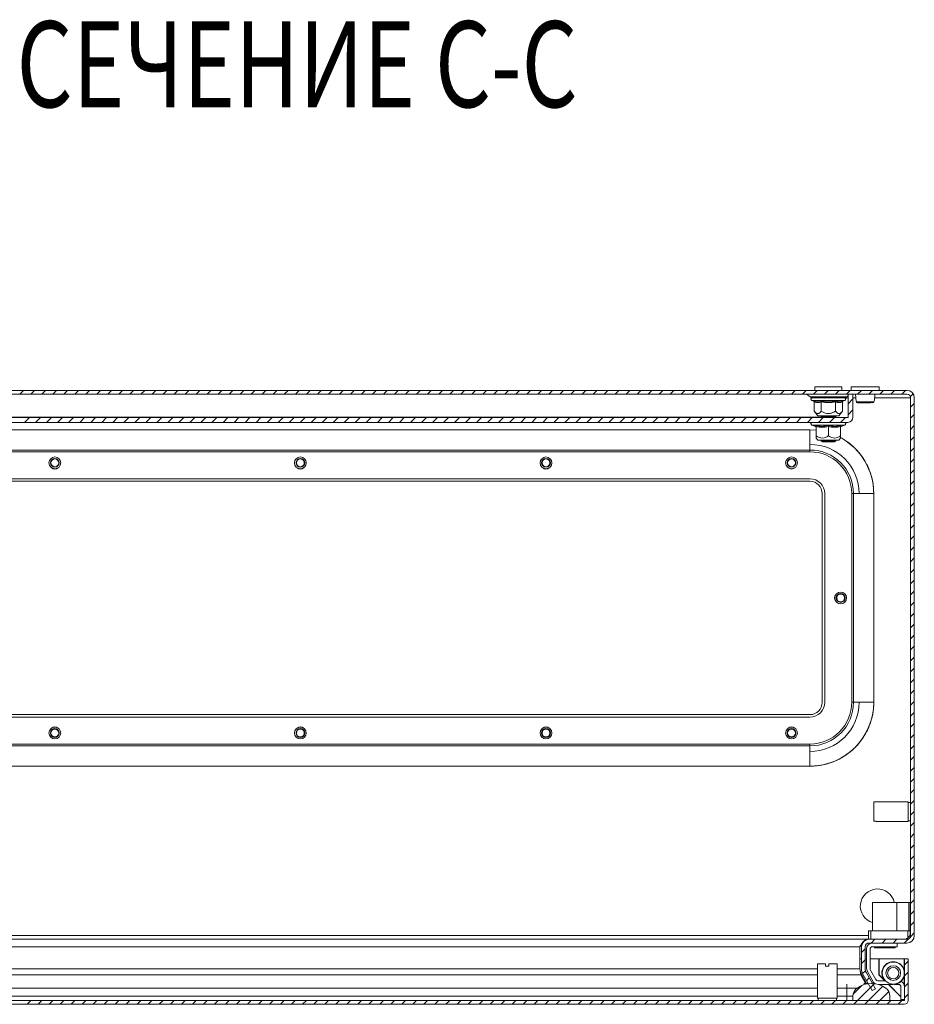
# Model space of a CAD drawing. Units: millimetres. Extents: x -1352 to 1814, y -1530 to 3672.
# Drawn here: x 236 to 600, y -893 to -492 of the extents above; entities that cross this region are included whole.
import ezdxf

# ---------------------------------------------------------------- set-up
doc = ezdxf.new("R2010")
doc.units = ezdxf.units.MM
doc.styles.add('SLDTEXTSTYLE1', font='TXT', dxfattribs={"width": 0.75, "bigfont": 'bigfont'})

msp = doc.modelspace()

# ---------------------------------------------------------------- linework, layer by layer
at = {"color": 7, "linetype": 'Continuous', "lineweight": 15}
for p, q in [((597, -642.99), (3, -642.99)), ((597, -644.49), (3, -644.49)), ((556.06, -644.51), (557.56, -645.66)), ((559.5, -641.49), (559.5, -642.99)), ((570.5, -641.49), (559.5, -641.49)), ((570.5, -642.99), (570.5, -641.49)), ((572.44, -645.66), (573, -645.23)), ((573, -644.49), (573, -653.89)), ((575, -644.49), (573, -644.49)), ((574.25, -641.49), (574.25, -642.99)), ((585.75, -641.49), (574.25, -641.49)), ((575, -644.49), (575, -653.89)), ((585.75, -642.99), (585.75, -641.49)), ((558.27, -647.09), (558.93, -647.33)), ((558.93, -647.33), (559.12, -647.37)), ((559.18, -645.99), (559.24, -646.2)), ((559.23, -647.7), (559.23, -651.47)), ((560.46, -647.63), (561.97, -647.33)), ((562.11, -651.47), (562.11, -647.7)), ((567.89, -647.7), (567.89, -651.47)), ((570.77, -651.47), (570.77, -647.7)), ((570.88, -647.36), (571.07, -647.33)), ((571.07, -647.33), (571.73, -647.09)), ((583.58, -647.64), (583.62, -647.42)), ((598.5, -864.99), (598.5, -645.99)), ((600, -864.99), (600, -645.99)), ((559.23, -651.47), (560.75, -653.29)), ((560.75, -653.29), (561.32, -653.29)), ((561.32, -653.29), (569.25, -653.29)), ((562.54, -653.29), (562, -653.67)), ((562.3, -653.29), (562.4, -653.39)), ((568, -653.67), (567.46, -653.29)), ((569.25, -653.29), (570.77, -651.47)), ((572.9, -653.99), (27.1, -653.99)), ((572.9, -655.99), (27.1, -655.99)), ((558.27, -657.09), (559.78, -657.64)), ((559.76, -657.63), (559.75, -657.33)), ((562, -653.67), (562, -653.86)), ((562, -653.67), (568, -653.67)), ((562, -653.86), (562.18, -653.99)), ((562, -653.86), (568, -653.86)), ((562.25, -655.99), (562.55, -656.2)), ((567.45, -656.2), (567.75, -655.99)), ((567.82, -653.99), (568, -653.86)), ((568, -653.86), (568, -653.67)), ((570.22, -657.64), (571.73, -657.09)), ((570.25, -657.33), (570.24, -657.63)), ((42.5, -658.99), (557.5, -658.99)), ((557.5, -659.03), (42.5, -659.03)), ((557.5, -658.99), (557.5, -659.03)), ((557.5, -658.99), (560, -659.14)), ((560, -659.16), (557.5, -659.03)), ((557.5, -659.03), (557.5, -667.25)), ((560, -661.47), (560, -657.7)), ((565, -657.7), (565, -661.47)), ((570, -661.47), (570, -657.7)), ((560, -662.39), (560.75, -663.29)), ((560.75, -663.29), (569.25, -663.29)), ((562.16, -663.29), (562, -663.4)), ((562, -663.4), (562, -663.6)), ((562, -663.4), (568, -663.4)), ((562, -663.6), (562.55, -663.99)), ((562, -663.6), (568, -663.6)), ((562.55, -663.99), (567.45, -663.99)), ((567.45, -663.99), (568, -663.6)), ((568, -663.4), (567.84, -663.29)), ((568, -663.6), (568, -663.4)), ((569.25, -663.29), (570, -662.39)), ((557.5, -667.25), (42.5, -667.25)), ((42.5, -667.99), (557.5, -667.99)), ((557.5, -667.99), (557.5, -667.25)), ((549.23, -674.84), (548.69, -674.5)), ((550, -674.99), (549.23, -674.84)), ((550.77, -674.84), (550, -674.99)), ((551.31, -674.5), (550.77, -674.84)), ((42.5, -678.99), (557.5, -678.99)), ((557.5, -679.99), (42.5, -679.99)), ((562.5, -769.99), (562.5, -684.99)), ((563.5, -769.99), (563.5, -684.99)), ((574.5, -684.99), (574.5, -769.99)), ((575.24, -684.99), (574.5, -684.99)), ((575.24, -684.99), (575.24, -769.99)), ((583.45, -684.99), (575.24, -684.99)), ((583.45, -769.99), (583.45, -684.99)), ((583.45, -684.99), (583.5, -684.99)), ((583.5, -684.99), (583.5, -769.99)), ((575.24, -769.99), (574.5, -769.99)), ((583.45, -769.99), (575.24, -769.99)), ((583.45, -769.99), (583.5, -769.99)), ((42.5, -774.99), (557.5, -774.99)), ((42.5, -775.99), (557.5, -775.99)), ((557.5, -786.99), (42.5, -786.99)), ((557.5, -787.73), (42.5, -787.73)), ((557.5, -787.73), (557.5, -786.99)), ((557.5, -795.94), (557.5, -787.73)), ((42.5, -795.94), (557.5, -795.94)), ((557.5, -795.99), (42.5, -795.99)), ((557.5, -795.94), (557.5, -795.99)), ((583.5, -810.54), (584.5, -810.54)), ((583.5, -810.54), (583.5, -818.44)), ((597.5, -810.49), (584.5, -810.49)), ((584.5, -810.54), (584.5, -810.49)), ((597.5, -818.49), (597.5, -810.49)), ((598.5, -810.74), (597.5, -810.74)), ((597.38, -816.78), (597.48, -816.95)), ((584.5, -818.44), (583.5, -818.44)), ((584.5, -818.49), (584.5, -818.44)), ((584.5, -818.49), (597.5, -818.49)), ((597.5, -818.24), (598.5, -818.24)), ((583, -851.49), (583, -862.99)), ((592.9, -851.49), (583, -851.49)), ((592.9, -862.99), (592.9, -851.49)), ((592.9, -851.49), (597.8, -851.49)), ((597.8, -851.49), (597.8, -862.99)), ((598.3, -851.49), (597.8, -851.49)), ((598.3, -851.49), (598.3, -862.99)), ((581.3, -862.99), (582.3, -862.99)), ((581.3, -866.49), (581.3, -862.99)), ((582.3, -862.99), (582.3, -866.49)), ((597.3, -862.99), (582.3, -862.99)), ((597.3, -865.99), (597.3, -862.99)), ((597.3, -862.99), (598.3, -862.99)), ((598.3, -863.99), (598.3, -862.99)), ((56.53, -866.49), (580.79, -866.49)), ((577.79, -869.49), (578.63, -868.87)), ((577.79, -869.49), (577.79, -878.45)), ((578.5, -869.49), (578.5, -878.45)), ((580, -869.49), (580, -878.45)), ((580.79, -866.49), (580.79, -866.57)), ((580.79, -866.49), (581.3, -866.49)), ((581.3, -866.49), (581.5, -866.49)), ((581.43, -866.49), (581.43, -866.49)), ((581.5, -866.49), (597, -866.49)), ((581.5, -867.99), (597, -867.99)), ((583, -869.49), (593, -869.49)), ((583.8, -869.49), (583.8, -869.99)), ((592.2, -869.99), (592.2, -869.49)), ((593, -867.99), (593, -869.49)), ((597.22, -866.44), (596.93, -866.49)), ((580.5, -870.49), (580.5, -877.94)), ((582, -878.29), (582, -870.49)), ((592.2, -869.99), (583.8, -869.99)), ((560.53, -876.45), (560.53, -890.45)), ((563.88, -876.45), (560.53, -876.45)), ((563.88, -876.45), (563.88, -877.45)), ((563.88, -877.45), (565.18, -877.45)), ((565.18, -876.45), (565.18, -877.45)), ((568.53, -876.45), (565.18, -876.45)), ((568.53, -890.45), (568.53, -876.45)), ((578.5, -874.45), (577.79, -874.45)), ((580.5, -874.45), (580, -874.45)), ((585.53, -874.45), (582, -874.45)), ((585.53, -880.95), (585.53, -874.45)), ((585.63, -874.45), (585.63, -880.95)), ((595.93, -874.45), (585.63, -874.45)), ((597.53, -874.45), (596.03, -874.45)), ((596.03, -891.35), (596.03, -874.45)), ((597.53, -891.35), (597.53, -874.45)), ((578.24, -880.95), (578.24, -880.2)), ((580.59, -884.45), (578.24, -880.2)), ((580.18, -884.45), (578.24, -880.95)), ((582.88, -887.37), (579.17, -880.95)), ((584.18, -886.62), (580.47, -880.2)), ((580.92, -879.61), (583.08, -883.58)), ((584.35, -882.89), (582.27, -879.29)), ((587.96, -883.39), (585.53, -880.95)), ((585.63, -880.95), (587.93, -883.25)), ((581.19, -884.45), (579.48, -884.45)), ((580.32, -884.7), (580.19, -884.47)), ((588.2, -883.39), (585.21, -883.39)), ((585.45, -884.89), (591.4, -884.89)), ((587.42, -882.32), (587.31, -882.39)), ((587.92, -883.24), (587.33, -882.37)), ((588.05, -883.39), (587.92, -883.24)), ((594.53, -889.95), (589.46, -884.89)), ((589.56, -884.89), (594.53, -889.85)), ((593.53, -884.85), (592, -884.85)), ((594.53, -890.95), (594.53, -885.85)), ((576.7, -886.33), (572.53, -886.33)), ((572.53, -889.58), (572.53, -886.33)), ((572.53, -889.58), (572.53, -891.45)), ((572.53, -889.58), (575.03, -889.58)), ((575.03, -889.58), (575.03, -891.45)), ((582.88, -887.37), (584.18, -886.62)), ((590.03, -891.45), (590.03, -889.58)), ((2.13, -891.45), (595.93, -891.45)), ((2.13, -892.95), (595.93, -892.95)), ((560.53, -890.45), (568.53, -890.45)), ((560.78, -890.45), (560.78, -891.45)), ((568.28, -891.45), (568.28, -890.45)), ((590.03, -891.45), (575.03, -891.45)), ((596.03, -890.95), (594.53, -890.95)), ((595.93, -891.35), (595.53, -890.95)), ((595.63, -890.95), (595.93, -891.25))]:
    msp.add_line(p, q, dxfattribs=at)
at = {"color": 7, "linetype": 'Continuous', "lineweight": 0}
for p, q in [((235.68, -644.49), (237.18, -642.99)), ((240.17, -644.49), (241.67, -642.99)), ((244.66, -644.49), (246.16, -642.99)), ((249.15, -644.49), (250.65, -642.99)), ((253.64, -644.49), (255.14, -642.99)), ((258.13, -644.49), (259.63, -642.99)), ((262.62, -644.49), (264.12, -642.99)), ((267.11, -644.49), (268.61, -642.99)), ((271.6, -644.49), (273.1, -642.99)), ((276.09, -644.49), (277.59, -642.99)), ((280.58, -644.49), (282.08, -642.99)), ((285.07, -644.49), (286.57, -642.99)), ((289.56, -644.49), (291.06, -642.99)), ((294.05, -644.49), (295.55, -642.99)), ((298.54, -644.49), (300.04, -642.99)), ((303.03, -644.49), (304.53, -642.99)), ((307.52, -644.49), (309.02, -642.99)), ((312.01, -644.49), (313.51, -642.99)), ((316.5, -644.49), (318, -642.99)), ((320.99, -644.49), (322.49, -642.99)), ((325.48, -644.49), (326.98, -642.99)), ((329.97, -644.49), (331.47, -642.99)), ((334.46, -644.49), (335.96, -642.99)), ((338.95, -644.49), (340.45, -642.99)), ((343.44, -644.49), (344.94, -642.99)), ((347.93, -644.49), (349.43, -642.99)), ((352.42, -644.49), (353.92, -642.99)), ((356.91, -644.49), (358.41, -642.99)), ((361.4, -644.49), (362.9, -642.99)), ((365.89, -644.49), (367.39, -642.99)), ((370.38, -644.49), (371.88, -642.99)), ((374.87, -644.49), (376.37, -642.99)), ((379.36, -644.49), (380.86, -642.99)), ((383.85, -644.49), (385.35, -642.99)), ((388.34, -644.49), (389.84, -642.99)), ((392.83, -644.49), (394.33, -642.99)), ((397.32, -644.49), (398.82, -642.99)), ((401.81, -644.49), (403.31, -642.99)), ((406.3, -644.49), (407.8, -642.99)), ((410.79, -644.49), (412.29, -642.99)), ((415.28, -644.49), (416.78, -642.99)), ((419.77, -644.49), (421.27, -642.99)), ((424.26, -644.49), (425.76, -642.99)), ((428.75, -644.49), (430.25, -642.99)), ((433.24, -644.49), (434.74, -642.99)), ((437.73, -644.49), (439.23, -642.99)), ((442.22, -644.49), (443.72, -642.99)), ((446.71, -644.49), (448.21, -642.99)), ((451.2, -644.49), (452.7, -642.99)), ((455.69, -644.49), (457.19, -642.99)), ((460.18, -644.49), (461.68, -642.99)), ((464.67, -644.49), (466.17, -642.99)), ((469.16, -644.49), (470.66, -642.99)), ((473.65, -644.49), (475.15, -642.99)), ((478.14, -644.49), (479.64, -642.99)), ((482.63, -644.49), (484.13, -642.99)), ((487.12, -644.49), (488.62, -642.99)), ((491.61, -644.49), (493.11, -642.99)), ((496.1, -644.49), (497.6, -642.99)), ((500.59, -644.49), (502.09, -642.99)), ((505.08, -644.49), (506.58, -642.99)), ((509.57, -644.49), (511.07, -642.99)), ((514.06, -644.49), (515.56, -642.99)), ((518.55, -644.49), (520.05, -642.99)), ((523.04, -644.49), (524.54, -642.99)), ((527.53, -644.49), (529.03, -642.99)), ((532.02, -644.49), (533.52, -642.99)), ((536.51, -644.49), (538.01, -642.99)), ((541, -644.49), (542.5, -642.99)), ((545.49, -644.49), (546.99, -642.99)), ((549.98, -644.49), (551.48, -642.99)), ((554.47, -644.49), (555.97, -642.99)), ((558.97, -644.49), (560.47, -642.99)), ((563.46, -644.49), (564.96, -642.99)), ((567.95, -644.49), (569.45, -642.99)), ((572.44, -644.49), (573.94, -642.99)), ((576.93, -644.49), (578.43, -642.99)), ((581.42, -644.49), (582.92, -642.99)), ((585.91, -644.49), (587.41, -642.99)), ((590.4, -644.49), (591.9, -642.99)), ((594.89, -644.49), (596.39, -642.99)), ((598.4, -645.46), (599.51, -644.35)), ((573, -648.41), (575, -646.41)), ((598.5, -649.85), (600, -648.35)), ((573, -652.9), (575, -650.9)), ((598.5, -654.34), (600, -652.84)), ((237.65, -655.99), (239.65, -653.99)), ((242.14, -655.99), (244.14, -653.99)), ((246.63, -655.99), (248.63, -653.99)), ((251.12, -655.99), (253.12, -653.99)), ((255.61, -655.99), (257.61, -653.99)), ((260.1, -655.99), (262.1, -653.99)), ((264.59, -655.99), (266.59, -653.99)), ((269.08, -655.99), (271.08, -653.99)), ((273.57, -655.99), (275.57, -653.99)), ((278.06, -655.99), (280.06, -653.99)), ((282.55, -655.99), (284.55, -653.99)), ((287.04, -655.99), (289.04, -653.99)), ((291.53, -655.99), (293.53, -653.99)), ((296.02, -655.99), (298.02, -653.99)), ((300.51, -655.99), (302.51, -653.99)), ((305, -655.99), (307, -653.99)), ((309.49, -655.99), (311.49, -653.99)), ((313.98, -655.99), (315.98, -653.99)), ((318.47, -655.99), (320.47, -653.99)), ((322.96, -655.99), (324.96, -653.99)), ((327.45, -655.99), (329.45, -653.99)), ((331.94, -655.99), (333.94, -653.99)), ((336.43, -655.99), (338.43, -653.99)), ((340.92, -655.99), (342.92, -653.99)), ((345.41, -655.99), (347.41, -653.99)), ((349.9, -655.99), (351.9, -653.99)), ((354.39, -655.99), (356.39, -653.99)), ((358.88, -655.99), (360.88, -653.99)), ((363.37, -655.99), (365.37, -653.99)), ((367.86, -655.99), (369.86, -653.99)), ((372.35, -655.99), (374.35, -653.99)), ((376.84, -655.99), (378.84, -653.99)), ((381.33, -655.99), (383.33, -653.99)), ((385.82, -655.99), (387.82, -653.99)), ((390.31, -655.99), (392.31, -653.99)), ((394.8, -655.99), (396.8, -653.99)), ((399.29, -655.99), (401.29, -653.99)), ((403.78, -655.99), (405.78, -653.99)), ((408.27, -655.99), (410.27, -653.99)), ((412.76, -655.99), (414.76, -653.99)), ((417.25, -655.99), (419.25, -653.99)), ((421.74, -655.99), (423.74, -653.99)), ((426.23, -655.99), (428.23, -653.99)), ((430.72, -655.99), (432.72, -653.99)), ((435.21, -655.99), (437.21, -653.99)), ((439.7, -655.99), (441.7, -653.99)), ((444.19, -655.99), (446.19, -653.99)), ((448.68, -655.99), (450.68, -653.99)), ((453.17, -655.99), (455.17, -653.99)), ((457.66, -655.99), (459.66, -653.99)), ((462.15, -655.99), (464.15, -653.99)), ((466.64, -655.99), (468.64, -653.99)), ((471.13, -655.99), (473.13, -653.99)), ((475.62, -655.99), (477.62, -653.99)), ((480.11, -655.99), (482.11, -653.99)), ((484.6, -655.99), (486.6, -653.99)), ((489.09, -655.99), (491.09, -653.99)), ((493.58, -655.99), (495.58, -653.99)), ((498.07, -655.99), (500.07, -653.99)), ((502.56, -655.99), (504.56, -653.99)), ((507.05, -655.99), (509.05, -653.99)), ((511.54, -655.99), (513.54, -653.99)), ((516.03, -655.99), (518.03, -653.99)), ((520.52, -655.99), (522.52, -653.99)), ((525.01, -655.99), (527.01, -653.99)), ((529.5, -655.99), (531.5, -653.99)), ((533.99, -655.99), (535.99, -653.99)), ((538.48, -655.99), (540.48, -653.99)), ((542.97, -655.99), (544.97, -653.99)), ((547.47, -655.99), (549.47, -653.99)), ((551.96, -655.99), (553.96, -653.99)), ((556.45, -655.99), (558.45, -653.99)), ((560.94, -655.99), (562.94, -653.99)), ((565.43, -655.99), (567.43, -653.99)), ((569.92, -655.99), (571.92, -653.99)), ((598.5, -658.84), (600, -657.34)), ((598.5, -663.33), (600, -661.83)), ((598.5, -667.82), (600, -666.32)), ((598.5, -672.31), (600, -670.81)), ((598.5, -676.8), (600, -675.3)), ((598.5, -681.29), (600, -679.79)), ((598.5, -685.78), (600, -684.28)), ((598.5, -690.27), (600, -688.77)), ((598.5, -694.76), (600, -693.26)), ((598.5, -699.25), (600, -697.75)), ((598.5, -703.74), (600, -702.24)), ((598.5, -708.23), (600, -706.73)), ((598.5, -712.72), (600, -711.22)), ((598.5, -717.21), (600, -715.71)), ((598.5, -721.7), (600, -720.2)), ((598.5, -726.19), (600, -724.69)), ((598.5, -730.68), (600, -729.18)), ((598.5, -735.17), (600, -733.67)), ((598.5, -739.66), (600, -738.16)), ((598.5, -744.15), (600, -742.65)), ((598.5, -748.64), (600, -747.14)), ((598.5, -753.13), (600, -751.63)), ((598.5, -757.62), (600, -756.12)), ((598.5, -762.11), (600, -760.61)), ((598.5, -766.6), (600, -765.1)), ((598.5, -771.09), (600, -769.59)), ((598.5, -775.58), (600, -774.08)), ((598.5, -780.07), (600, -778.57)), ((598.5, -784.56), (600, -783.06)), ((598.5, -789.05), (600, -787.55)), ((598.5, -793.54), (600, -792.04)), ((598.5, -798.03), (600, -796.53)), ((598.5, -802.52), (600, -801.02)), ((598.5, -807.01), (600, -805.51)), ((598.5, -811.5), (600, -810)), ((598.5, -815.99), (600, -814.49)), ((598.5, -820.48), (600, -818.98)), ((598.5, -824.97), (600, -823.47)), ((598.5, -829.46), (600, -827.96)), ((598.5, -833.95), (600, -832.45)), ((598.5, -838.44), (600, -836.94)), ((598.5, -842.93), (600, -841.43)), ((598.5, -847.42), (600, -845.92)), ((598.5, -851.91), (600, -850.41)), ((598.5, -856.4), (600, -854.9)), ((598.5, -860.89), (600, -859.39)), ((598.43, -865.46), (600, -863.88)), ((582.42, -867.99), (583.92, -866.49)), ((586.91, -867.99), (588.41, -866.49)), ((591.4, -867.99), (592.9, -866.49)), ((595.89, -867.99), (597.47, -866.41)), ((578.5, -871.91), (580, -870.41)), ((578.5, -876.4), (580, -874.9)), ((596.03, -876.83), (597.53, -875.33)), ((578.92, -880.47), (580.1, -879.29)), ((596.03, -881.32), (597.53, -879.82)), ((575.11, -888.77), (578.64, -885.24)), ((576.92, -891.45), (583.83, -884.54)), ((580.55, -883.33), (581.64, -882.24)), ((581.41, -891.45), (587.23, -885.63)), ((582.19, -886.18), (583.29, -885.08)), ((596.03, -885.81), (597.53, -884.31)), ((585.9, -891.45), (589.59, -887.76)), ((596.03, -890.3), (597.53, -888.8)), ((238.66, -892.95), (240.16, -891.45)), ((243.15, -892.95), (244.65, -891.45)), ((247.64, -892.95), (249.14, -891.45)), ((252.13, -892.95), (253.63, -891.45)), ((256.62, -892.95), (258.12, -891.45)), ((261.11, -892.95), (262.61, -891.45)), ((265.6, -892.95), (267.1, -891.45)), ((270.09, -892.95), (271.59, -891.45)), ((274.58, -892.95), (276.08, -891.45)), ((279.07, -892.95), (280.57, -891.45)), ((283.56, -892.95), (285.06, -891.45)), ((288.05, -892.95), (289.55, -891.45)), ((292.54, -892.95), (294.04, -891.45)), ((297.03, -892.95), (298.53, -891.45)), ((301.52, -892.95), (303.02, -891.45)), ((306.01, -892.95), (307.51, -891.45)), ((310.5, -892.95), (312, -891.45)), ((314.99, -892.95), (316.49, -891.45)), ((319.48, -892.95), (320.98, -891.45)), ((323.97, -892.95), (325.47, -891.45)), ((328.46, -892.95), (329.96, -891.45)), ((332.95, -892.95), (334.45, -891.45)), ((337.44, -892.95), (338.94, -891.45)), ((341.93, -892.95), (343.43, -891.45)), ((346.42, -892.95), (347.92, -891.45)), ((350.91, -892.95), (352.41, -891.45)), ((355.4, -892.95), (356.9, -891.45)), ((359.89, -892.95), (361.39, -891.45)), ((364.38, -892.95), (365.88, -891.45)), ((368.87, -892.95), (370.37, -891.45)), ((373.36, -892.95), (374.86, -891.45)), ((377.85, -892.95), (379.35, -891.45)), ((382.34, -892.95), (383.84, -891.45)), ((386.83, -892.95), (388.33, -891.45)), ((391.32, -892.95), (392.82, -891.45)), ((395.81, -892.95), (397.31, -891.45)), ((400.3, -892.95), (401.8, -891.45)), ((404.79, -892.95), (406.29, -891.45)), ((409.28, -892.95), (410.78, -891.45)), ((413.77, -892.95), (415.27, -891.45)), ((418.26, -892.95), (419.76, -891.45)), ((422.75, -892.95), (424.25, -891.45)), ((427.24, -892.95), (428.74, -891.45)), ((431.73, -892.95), (433.23, -891.45)), ((436.22, -892.95), (437.72, -891.45)), ((440.71, -892.95), (442.21, -891.45)), ((445.2, -892.95), (446.7, -891.45)), ((449.69, -892.95), (451.19, -891.45)), ((454.18, -892.95), (455.68, -891.45)), ((458.67, -892.95), (460.17, -891.45)), ((463.16, -892.95), (464.66, -891.45)), ((467.66, -892.95), (469.16, -891.45)), ((472.15, -892.95), (473.65, -891.45)), ((476.64, -892.95), (478.14, -891.45)), ((481.13, -892.95), (482.63, -891.45)), ((485.62, -892.95), (487.12, -891.45)), ((490.11, -892.95), (491.61, -891.45)), ((494.6, -892.95), (496.1, -891.45)), ((499.09, -892.95), (500.59, -891.45)), ((503.58, -892.95), (505.08, -891.45)), ((508.07, -892.95), (509.57, -891.45)), ((512.56, -892.95), (514.06, -891.45)), ((517.05, -892.95), (518.55, -891.45)), ((521.54, -892.95), (523.04, -891.45)), ((526.03, -892.95), (527.53, -891.45)), ((530.52, -892.95), (532.02, -891.45)), ((535.01, -892.95), (536.51, -891.45)), ((539.5, -892.95), (541, -891.45)), ((543.99, -892.95), (545.49, -891.45)), ((548.48, -892.95), (549.98, -891.45)), ((552.97, -892.95), (554.47, -891.45)), ((557.46, -892.95), (558.96, -891.45)), ((561.95, -892.95), (563.45, -891.45)), ((566.44, -892.95), (567.94, -891.45)), ((570.93, -892.95), (572.43, -891.45)), ((575.42, -892.95), (576.92, -891.45)), ((579.91, -892.95), (581.41, -891.45)), ((584.4, -892.95), (585.9, -891.45)), ((588.89, -892.95), (590.39, -891.45)), ((593.38, -892.95), (594.88, -891.45))]:
    msp.add_line(p, q, dxfattribs=at)
at = {"color": 8, "linetype": 'Continuous', "lineweight": 15}
for p, q in [((565, -644.51), (556.06, -644.51)), ((573, -644.51), (565, -644.51)), ((557.56, -645.66), (572.44, -645.66)), ((558.27, -647.09), (571.73, -647.09)), ((559.12, -647.37), (560.46, -647.63)), ((573, -645.99), (571.7, -645.99)), ((576.16, -645.99), (575, -645.99)), ((598.5, -645.99), (583.84, -645.99)), ((37.96, -653.89), (562.04, -653.89)), ((558.27, -657.09), (571.73, -657.09)), ((56.53, -864.99), (581.3, -864.99)), ((598.07, -864.99), (598.5, -864.99)), ((56.53, -869.49), (577.79, -869.49)), ((595.93, -879.12), (595.93, -874.45)), ((560.53, -878.45), (56.93, -878.45)), ((57.03, -880.95), (560.53, -880.95)), ((577.79, -878.45), (568.53, -878.45)), ((568.53, -880.95), (578.24, -880.95)), ((595.93, -885.15), (595.93, -881.37)), ((572.53, -886.33), (572.53, -884.8)), ((560.53, -886.33), (57.03, -886.33)), ((60.98, -889.58), (560.53, -889.58)), ((572.53, -886.33), (568.53, -886.33)), ((568.53, -889.58), (572.53, -889.58)), ((590.03, -891.35), (595.93, -891.35)), ((595.93, -891.25), (595.93, -890.95))]:
    msp.add_line(p, q, dxfattribs=at)
at = {"color": 7, "linetype": 'Continuous', "lineweight": 15}
for centre, radius in [((250, -672.49), 2.4), ((250, -672.49), 1.79), ((250, -672.49), 1.59), ((350, -672.49), 2.4), ((350, -672.49), 1.79), ((350, -672.49), 1.59), ((450, -672.49), 2.4), ((450, -672.49), 1.79), ((450, -672.49), 1.59), ((550, -672.49), 2.4), ((550, -672.49), 1.79), ((550, -672.49), 1.59), ((570, -727.49), 2.4), ((570, -727.49), 1.79), ((570, -727.49), 1.59), ((250, -782.49), 2.4), ((250, -782.49), 1.79), ((250, -782.49), 1.59), ((350, -782.49), 2.4), ((350, -782.49), 1.79), ((350, -782.49), 1.59), ((450, -782.49), 2.4), ((450, -782.49), 1.79), ((450, -782.49), 1.59), ((550, -782.49), 2.4), ((550, -782.49), 1.79), ((550, -782.49), 1.59), ((591.42, -880.25), 4.5), ((591.42, -880.25), 3), ((591.42, -880.25), 2.31)]:
    msp.add_circle(centre, radius, dxfattribs=at)
for centre, radius, start, end in [((556, -644.59), 0.1, 52.5369, 90), ((597, -645.99), 3, 0, 90), ((597, -645.99), 1.5, 0, 90), ((558.53, -644.39), 1.6, 232.5369, 270), ((558.47, -646.56), 0.567, 90, 250), ((571.47, -644.39), 1.6, 270, 307.4631), ((571.53, -646.56), 0.567, 290, 90), ((576.91, -647.49), 0.498, 193.1164, 269.8926), ((583.09, -647.49), 0.498, 270.1107, 346.8836), ((558.47, -656.56), 0.567, 90, 250), ((571.53, -656.56), 0.567, 290, 90), ((572.9, -653.89), 0.1, 270, 0), ((572.9, -653.89), 2.1, 270, 0), ((557.5, -684.99), 20, 0, 90), ((557.5, -684.99), 25.95, 0, 61.1033), ((557.5, -684.99), 17.74, 0, 90), ((250, -672.99), 2, 229.0254, 310.9746), ((350, -672.99), 2, 229.0254, 310.9746), ((450, -672.99), 2, 229.0254, 310.9746), ((557.5, -684.99), 6, 0, 90), ((557.5, -684.99), 5, 0, 90), ((569.5, -727.49), 2, 139.0254, 220.9746), ((557.5, -769.99), 6, 270, 0), ((557.5, -769.99), 17.74, 270, 0), ((557.5, -769.99), 25.95, 270, 0), ((557.5, -769.99), 5, 270, 0), ((557.5, -769.99), 20, 270, 0), ((250, -781.99), 2, 49.0254, 130.9746), ((350, -781.99), 2, 49.0254, 130.9746), ((450, -781.99), 2, 49.0254, 130.9746), ((550, -781.99), 2, 49.0254, 130.9746), ((585, -852.99), 7, 12.3736, 253.3985), ((597, -864.99), 3, 270, 0), ((597, -864.99), 1.5, 270, 0), ((581.5, -869.49), 3, 90, 180), ((581.5, -869.49), 1.5, 90, 180), ((583, -870.49), 2.5, 90, 180), ((583, -870.49), 1, 90, 180), ((595.8, -863.99), 2.5, 270, 306.8699), ((584, -877.94), 3.5, 180, 208.5224), ((591.43, -880.25), 4.64, 7.4268, 207.4823), ((583.5, -878.45), 5, 180, 210), ((583.5, -878.45), 3.5, 180, 210), ((584, -878.29), 2, 180, 210), ((591.43, -880.25), 4.64, 269.6805, 352.5732), ((582.53, -894.45), 10, 54.3147, 125.6853), ((585.28, -882.39), 2.5, 208.5224, 240.8047), ((585.21, -882.39), 1, 210, 270), ((593.53, -885.85), 1, 0, 90), ((593.53, -885.85), 2.5, 0, 63.9269), ((579.03, -889.58), 4, 125.6853, 180), ((586.03, -889.58), 4, 0, 54.3147), ((595.93, -891.35), 1.6, 270, 0), ((595.93, -891.35), 0.1, 270, 0)]:
    msp.add_arc(centre, radius, start, end, dxfattribs=at)
for points, knots in [([(576.13, -644.49), (576.13, -644.64), (576.09, -645.24), (576.16, -646.33), (576.33, -647.18), (576.42, -647.64)], [0, 0, 0, 0, 0.134292, 0.535622, 1, 1, 1, 1]), ([(583.62, -647.42), (583.7, -647.04), (583.85, -646.26), (583.91, -645.24), (583.87, -644.64), (583.86, -644.49)], [0, 0, 0, 0, 0.4233291, 0.8554171, 1, 1, 1, 1]), ([(558.53, -645.99), (558.62, -645.99), (558.75, -645.99), (559.56, -645.99), (560.39, -645.99), (561.43, -645.99), (562.94, -645.99), (564.19, -645.99), (565, -645.99)], [0, 0, 0, 0, 0.239457, 0.368361, 0.5, 0.631642, 0.760543, 1, 1, 1, 1]), ([(559.23, -647.7), (559.22, -647.67), (559.21, -647.58), (559.15, -647.47), (559.05, -647.38), (558.97, -647.35), (558.93, -647.33)], [0, 0, 0, 0, 0.230733, 0.499488, 0.749858, 1, 1, 1, 1]), ([(562.11, -647.7), (561.63, -647.84), (560.67, -648.1), (559.71, -647.84), (559.23, -647.7)], [0, 0, 0, 0, 0.499999, 1, 1, 1, 1]), ([(559.34, -645.99), (559.83, -645.99), (560.58, -645.99), (562.04, -645.99), (563.3, -645.99), (564.63, -645.99), (566.34, -645.99), (568.35, -645.99), (569.95, -645.99), (570.88, -645.99), (571.34, -645.99), (571.55, -645.99), (571.51, -645.99), (571.51, -645.99)], [0, 0, 0, 0, 0.14365, 0.220978, 0.299947, 0.378917, 0.456246, 0.599894, 0.743544, 0.820872, 0.899843, 0.978813, 1, 1, 1, 1]), ([(561.97, -647.33), (562.98, -647.48), (565, -647.78), (567.02, -647.48), (568.03, -647.33)], [0, 0, 0, 0, 0.499725, 1, 1, 1, 1]), ([(561.97, -647.33), (561.99, -647.35), (562.02, -647.38), (562.07, -647.47), (562.11, -647.58), (562.11, -647.67), (562.11, -647.7)], [0, 0, 0, 0, 0.250123, 0.500498, 0.769276, 1, 1, 1, 1]), ([(567.89, -647.7), (566.92, -647.84), (565, -648.1), (563.08, -647.84), (562.11, -647.7)], [0, 0, 0, 0, 0.500003, 1, 1, 1, 1]), ([(565, -645.99), (565.81, -645.99), (567.06, -645.99), (568.57, -645.99), (569.61, -645.99), (570.44, -645.99), (571.25, -645.99), (571.38, -645.99), (571.47, -645.99)], [0, 0, 0, 0, 0.239459, 0.36836, 0.500002, 0.63164, 0.760544, 1, 1, 1, 1]), ([(567.89, -647.7), (567.89, -647.67), (567.89, -647.58), (567.93, -647.47), (567.98, -647.38), (568.01, -647.35), (568.03, -647.33)], [0, 0, 0, 0, 0.230752, 0.499495, 0.749874, 1, 1, 1, 1]), ([(570.77, -647.7), (570.29, -647.84), (569.33, -648.1), (568.37, -647.84), (567.89, -647.7)], [0, 0, 0, 0, 0.500001, 1, 1, 1, 1]), ([(570.77, -647.7), (570.78, -647.67), (570.79, -647.58), (570.85, -647.47), (570.95, -647.38), (571.03, -647.35), (571.07, -647.33)], [0, 0, 0, 0, 0.230738, 0.499496, 0.750077, 1, 1, 1, 1]), ([(576.41, -647.6), (576.43, -647.66), (576.45, -647.73), (576.52, -647.83), (576.61, -647.91), (576.71, -647.96), (576.79, -647.97), (576.82, -647.97)], [0, 0, 0, 0, 0.245307, 0.377427, 0.52197, 0.84751, 1, 1, 1, 1]), ([(576.43, -647.6), (576.47, -647.6), (576.56, -647.6), (576.91, -647.6), (577.39, -647.6), (577.81, -647.6), (578.02, -647.6)], [0, 0, 0, 0, 0.249989, 0.500002, 0.749989, 1, 1, 1, 1]), ([(576.83, -647.98), (576.89, -647.98), (577, -647.98), (577.44, -647.98), (577.98, -647.98), (578.68, -647.98), (579.52, -647.98), (580.48, -647.98), (581.38, -647.98), (582.21, -647.98), (582.83, -647.98), (583.34, -647.85), (583.48, -647.69), (583.56, -647.6)], [0, 0, 0, 0, 0.09837, 0.187505, 0.267607, 0.338238, 0.451609, 0.542086, 0.639806, 0.745626, 0.861716, 0.927688, 1, 1, 1, 1]), ([(578.02, -647.6), (578.32, -647.6), (578.92, -647.6), (579.94, -647.6), (580.95, -647.6), (581.89, -647.6), (582.68, -647.6), (583.26, -647.6), (583.59, -647.6), (583.58, -647.6), (583.57, -647.6)], [0, 0, 0, 0, 0.125004, 0.249995, 0.374989, 0.499996, 0.624996, 0.749989, 0.874996, 1, 1, 1, 1]), ([(559.23, -651.47), (559.59, -651.84), (560.05, -652.32), (560.82, -652.44), (561.44, -652.2), (561.89, -651.71), (562.11, -651.47)], [0, 0, 0, 0, 0.388866, 0.499579, 0.752481, 1, 1, 1, 1]), ([(562.11, -651.47), (562.83, -651.84), (564.01, -652.45), (566.01, -652.39), (567.17, -651.89), (567.81, -651.52), (567.89, -651.47)], [0, 0, 0, 0, 0.38921, 0.6372, 0.954488, 1, 1, 1, 1]), ([(567.89, -651.47), (568.25, -651.84), (568.83, -652.45), (569.83, -652.39), (570.41, -651.89), (570.73, -651.52), (570.77, -651.47)], [0, 0, 0, 0, 0.389207, 0.637201, 0.954488, 1, 1, 1, 1]), ([(559.75, -657.33), (560.63, -657.48), (562.39, -657.78), (564.13, -657.48), (565, -657.33)], [0, 0, 0, 0, 0.499729, 1, 1, 1, 1]), ([(559.75, -657.33), (559.78, -657.35), (559.85, -657.38), (559.93, -657.47), (559.99, -657.58), (560, -657.67), (560, -657.7)], [0, 0, 0, 0, 0.250125, 0.500502, 0.769283, 1, 1, 1, 1]), ([(565, -657.33), (565.87, -657.48), (567.61, -657.78), (569.37, -657.48), (570.25, -657.33)], [0, 0, 0, 0, 0.499728, 1, 1, 1, 1]), ([(565, -657.7), (565, -657.67), (565, -657.58), (565, -657.47), (565, -657.38), (565, -657.35), (565, -657.33)], [0, 0, 0, 0, 0.230734, 0.499488, 0.749858, 1, 1, 1, 1]), ([(570, -657.7), (570, -657.67), (570.01, -657.58), (570.07, -657.47), (570.15, -657.38), (570.22, -657.35), (570.25, -657.33)], [0, 0, 0, 0, 0.230739, 0.49951, 0.750124, 1, 1, 1, 1]), ([(565, -657.7), (564.17, -657.84), (562.5, -658.1), (560.83, -657.84), (560, -657.7)], [0, 0, 0, 0, 0.500001, 1, 1, 1, 1]), ([(560, -662.39), (560, -662.34), (560, -662.23), (560, -661.72), (560, -661.47)], [0, 0, 0, 0, 0.5053827, 1, 1, 1, 1]), ([(560, -661.47), (560.62, -661.84), (561.64, -662.45), (563.37, -662.39), (564.38, -661.89), (564.93, -661.52), (565, -661.47)], [0, 0, 0, 0, 0.389211, 0.637204, 0.954492, 1, 1, 1, 1]), ([(570, -657.7), (569.17, -657.84), (567.5, -658.1), (565.83, -657.84), (565, -657.7)], [0, 0, 0, 0, 0.499997, 1, 1, 1, 1]), ([(565, -661.47), (565.62, -661.84), (566.64, -662.45), (568.37, -662.39), (569.38, -661.89), (569.93, -661.52), (570, -661.47)], [0, 0, 0, 0, 0.389212, 0.637204, 0.954488, 1, 1, 1, 1]), ([(570, -662.39), (570, -662.34), (570, -662.23), (570, -661.72), (570, -661.47)], [0, 0, 0, 0, 0.5053827, 1, 1, 1, 1]), ([(570, -662.22), (570.58, -662.54), (572.72, -663.75), (575.32, -665.91), (577.72, -668.56), (579.29, -670.72), (580.63, -673.01), (582.04, -676.13), (583.24, -680.14), (583.42, -683.4), (583.5, -684.99)], [0, 0, 0, 0, 0.07207, 0.265029, 0.361628, 0.458246, 0.552832, 0.647438, 0.828845, 1, 1, 1, 1]), ([(574.5, -684.99), (574.5, -680.48), (572.71, -676.16), (566.33, -669.78), (562.01, -667.99), (557.5, -667.99)], [0, 0, 0, 0, 0.5, 0.5, 1, 1, 1, 1]), ([(557.5, -786.99), (562.01, -786.99), (566.33, -785.2), (572.71, -778.82), (574.5, -774.5), (574.5, -769.99)], [0, 0, 0, 0, 0.5, 0.5, 1, 1, 1, 1]), ([(583.5, -769.99), (583.5, -770.17), (583.5, -770.52), (583.48, -771.05), (583.45, -771.57), (583.42, -772.1), (583.37, -772.63), (583.31, -773.15), (583.24, -773.68), (583.16, -774.2), (582.95, -775.37), (582.53, -777.18), (581.7, -779.61), (580.63, -781.97), (579.29, -784.26), (577.72, -786.41), (575.92, -788.41), (573.92, -790.21), (571.77, -791.78), (569.48, -793.11), (567.12, -794.19), (564.7, -795.02), (562.75, -795.47), (561.29, -795.72), (560.35, -795.84), (559.4, -795.92), (558.45, -795.98), (557.82, -795.99), (557.5, -795.99)], [0, 0, 0, 0, 0.0129737, 0.0259283, 0.0388692, 0.0518018, 0.0647313, 0.0776632, 0.0906028, 0.1035555, 0.1165266, 0.1782611, 0.2400084, 0.3043161, 0.3686368, 0.4343129, 0.5000022, 0.5656783, 0.6313676, 0.6956754, 0.759996, 0.8217305, 0.8834778, 0.9068073, 0.930093, 0.9533661, 0.976658, 1, 1, 1, 1]), ([(598.3, -863.99), (598.3, -863.99), (598.3, -864.28), (598.21, -864.79), (597.88, -865.42), (597.54, -865.8), (597.35, -865.95), (597.3, -865.99)], [0, 0, 0, 0, 0.003923, 0.400899, 0.707868, 0.925286, 1, 1, 1, 1]), ([(577.79, -869.49), (578.05, -869.09), (578.56, -868.29), (579.32, -867.28), (580.07, -866.61), (580.56, -866.53), (580.79, -866.49)], [0, 0, 0, 0, 0.254652, 0.509545, 0.764436, 1, 1, 1, 1]), ([(578.24, -880.95), (578.2, -880.73), (578.11, -880.28), (577.96, -879.43), (577.86, -878.82), (577.79, -878.45)], [0, 0, 0, 0, 0.290709, 0.581425, 1, 1, 1, 1])]:
    msp.add_open_spline(points, degree=3, knots=knots, dxfattribs=at)
at = {"color": 8, "linetype": 'Continuous', "lineweight": 15}
msp.add_open_spline([(568.03, -647.33), (568.53, -647.48), (569.47, -647.77), (570.43, -647.5), (570.88, -647.36)], degree=3, knots=[0, 0, 0, 0, 0.531405, 1, 1, 1, 1], dxfattribs=at)
at = {"color": 7, "linetype": 'Continuous', "lineweight": 15}
msp.add_open_spline([(578.24, -880.2), (578.09, -879.67), (577.94, -879.06), (577.79, -878.45)], degree=3, dxfattribs=at)

# ---------------------------------------------------------------- texts
at = {"color": 7, "linetype": 'ByBlock', "lineweight": -2, "style": 'SLDTEXTSTYLE1', "width": 0.75}
msp.add_text('СЕЧЕНИЕ C-C', height=35, dxfattribs=at).set_placement((234.41, -527.66))

doc.saveas('drawing.dxf')
